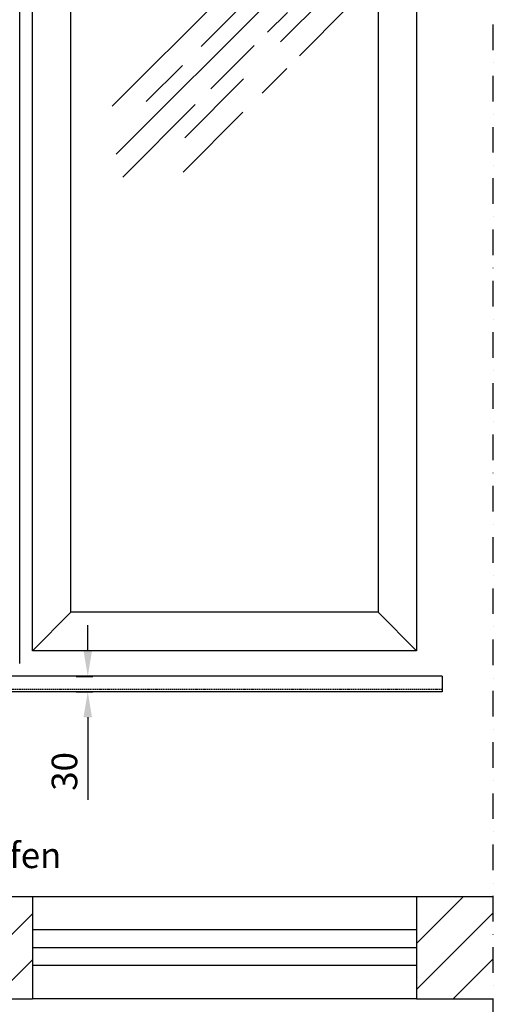
# Model space of a CAD drawing. Units: millimetres. Extents: x 24134 to 59590, y -44140 to -20646.
# Drawn here: x 32855 to 33780, y -25531 to -23608 of the extents above; entities that cross this region are included whole.
import ezdxf

# ---------------------------------------------------------------- set-up
doc = ezdxf.new("R2010")
doc.units = ezdxf.units.MM
doc.header["$LTSCALE"] = 10
for name, pattern in [('AUSGEZOGEN', [0]), ('STRICHPUNKT', [1, 0.5, -0.25, 0, -0.25]), ('VERDECKT', [0.375, 0.25, -0.125])]:
    doc.linetypes.add(name, pattern=pattern)
for name, color, linetype in [('HYPE-BEMASSUNG', 4, 'AUSGEZOGEN'), ('HYPE-GESPU-RO', 1, 'STRICHPUNKT'), ('HYPE-GESTR-RO', 1, 'VERDECKT'), ('HYPE-LINIE-CY', 4, 'AUSGEZOGEN'), ('HYPE-LINIE-GR', 3, 'AUSGEZOGEN'), ('HYPE-LINIE-RO', 1, 'AUSGEZOGEN'), ('HYPE-SCHRAFFUR', 1, 'AUSGEZOGEN'), ('HYPE-SCHRIFT', 2, 'Continuous')]:
    doc.layers.add(name, color=color, linetype=linetype)
doc.styles.add('ARIAL', font='arial.ttf')
doc.dimstyles.new('1zu1-L-HYPE', dxfattribs={"dimtxt": 25, "dimasz": 15, "dimexe": 10, "dimexo": 0, "dimgap": 10, "dimtad": 1, "dimdsep": 46, "dimtxsty": 'ARIAL', "dimcen": 1, "dimdle": 2, "dimclrd": 4, "dimclre": 4, "dimclrt": 3, "dimazin": 0, "dimtfac": 1, "dimtofl": 0, "dimtmove": 0, "dimatfit": 3, "dimfxl": 1, "dimtvp": 1, "dimtfill": 1, "dimtolj": 1, "dimtzin": 0, "dimarcsym": 0})
pattern_1 = [(45, (0, 945.97), (-44.90128, 44.90128), [])]

# ---------------------------------------------------------------- blocks, each defined once
blk = doc.blocks.new('HYPE Schiebeladen-B800mm - Vorderansicht')
at = {"layer": 'HYPE-LINIE-GR'}
blk.add_line((400, -2575), (400, 0), dxfattribs=at)
blk = doc.blocks.new('Fenster 750x2500 - Vorderansicht')
at = {"layer": 'HYPE-LINIE-GR'}
for p, q in [((-300, -2425), (-375, -2500)), ((300, -2425), (375, -2500))]:
    blk.add_line(p, q, dxfattribs=at)
for points in [[(-375, 0), (375, 0), (375, -2500), (-375, -2500)], [(-300, -75), (300, -75), (300, -2425), (-300, -2425)]]:
    blk.add_lwpolyline(points, close=True, dxfattribs=at)
at = {"layer": 'HYPE-SCHRAFFUR', "ltscale": 0.5}
for p, q in [((-219.1, -1436.6), (53.2, -1164.4)), ((109.6, -1311.2), (243.7, -1177.1)), ((-211.3, -1530.3), (110.1, -1209)), ((-45.3, -1319.8), (25.2, -1249.3)), ((146.3, -1338.1), (240.5, -1243.9)), ((83.9, -1292.3), (122.8, -1253.5)), ((-26.6, -1402.9), (58, -1318.2)), ((-152.8, -1427.3), (-82.3, -1356.8)), ((73.4, -1410.9), (121.5, -1362.8)), ((-77.7, -1498.5), (37.4, -1383.3)), ((-198.6, -1574.9), (-57.1, -1433.4)), ((-80.9, -1565.3), (36.1, -1448.2))]:
    blk.add_line(p, q, dxfattribs=at)
blk = doc.blocks.new('*D50')
at = {"layer": 'Defpoints', "color": 0, "ltscale": 0.5, "transparency": 16777216}
for p in [(32965.6, -24890.2), (32965.6, -24920.2), (32988, -24920.2)]:
    blk.add_point(p, dxfattribs=at)
at = {"layer": 'HYPE-BEMASSUNG', "color": 4, "lineweight": -2, "ltscale": 0.5, "transparency": 16777216}
for p, q in [((32988, -24840.2), (32988, -24790.2)), ((32965.6, -24890.2), (32998, -24890.2)), ((32965.6, -24920.2), (32998, -24920.2)), ((32988, -24970.2), (32988, -25131.6))]:
    blk.add_line(p, q, dxfattribs=at)
at = {"layer": 'HYPE-BEMASSUNG', "color": 4, "ltscale": 0.5, "transparency": 16777216}
for points in [[(32979.7, -24840.2), (32996.3, -24840.2), (32988, -24890.2)], [(32979.7, -24970.2), (32996.3, -24970.2), (32988, -24920.2)]]:
    blk.add_solid(points, dxfattribs=at)
at = {"layer": 'HYPE-BEMASSUNG', "color": 3, "ltscale": 0.5, "transparency": 16777216, "insert": (32942.5, -25075.9), "char_height": 50, "attachment_point": 5, "rotation": 90, "style": 'ARIAL', "bg_fill": 3, "box_fill_scale": 1.1, "bg_fill_color": 256, "bg_fill_true_color": 13158600, "bg_fill_transparency": 0}
blk.add_mtext('\\A1;30', dxfattribs=at)

msp = doc.modelspace()

# ---------------------------------------------------------------- hatches: boundary and pattern name
at = {"layer": 'HYPE-SCHRAFFUR'}
h = msp.add_hatch(dxfattribs=at)
h.set_pattern_fill('ANSI31', color=256, scale=20)
h.set_pattern_definition(pattern_1)
h.paths.add_polyline_path([(31930.054, -25320.183), (31930.054, -25520.183), (32880.054, -25520.183), (32880.054, -25320.183)])
h = msp.add_hatch(dxfattribs=at)
h.set_pattern_fill('ANSI31', color=256, scale=20)
h.set_pattern_definition(pattern_1)
h.paths.add_polyline_path([(33630.054, -25520.183), (33780.054, -25520.183), (33780.054, -25320.183), (33630.054, -25320.183)])

# ---------------------------------------------------------------- linework, layer by layer
at = {"layer": 'HYPE-GESPU-RO', "ltscale": 10}
msp.add_line((33780.054, -26570.183), (33780.054, -21990.183), dxfattribs=at)
at = {"layer": 'HYPE-GESTR-RO'}
msp.add_line((33680.054, -24916.183), (32030.054, -24916.183), dxfattribs=at)
at = {"layer": 'HYPE-LINIE-CY'}
for p, q in [((33680.054, -24890.183), (32030.054, -24890.183)), ((33680.054, -24920.183), (32030.054, -24920.183))]:
    msp.add_line(p, q, dxfattribs=at)
at = {"layer": 'HYPE-LINIE-CY', "ltscale": 0.5}
msp.add_line((33680.054, -24890.183), (33680.054, -24920.183), dxfattribs=at)
at = {"layer": 'HYPE-LINIE-GR'}
for p, q in [((31930.054, -25320.183), (32880.054, -25320.183)), ((32880.054, -25320.183), (32880.054, -25520.183)), ((33630.054, -25320.183), (33630.054, -25520.183)), ((33630.054, -25320.183), (33780.054, -25320.183)), ((31930.054, -25520.183), (32880.054, -25520.183)), ((33630.054, -25520.183), (33780.054, -25520.183))]:
    msp.add_line(p, q, dxfattribs=at)
at = {"layer": 'HYPE-LINIE-RO', "ltscale": 0.5}
for p, q in [((32880.054, -25320.183), (33630.054, -25320.183)), ((33630.054, -25520.183), (32880.054, -25520.183))]:
    msp.add_line(p, q, dxfattribs=at)
at = {"layer": 'HYPE-LINIE-RO'}
for p, q in [((33630.054, -25385.183), (32880.054, -25385.183)), ((33630.054, -25420.183), (32880.054, -25420.183)), ((33630.054, -25455.183), (32880.054, -25455.183))]:
    msp.add_line(p, q, dxfattribs=at)

# ---------------------------------------------------------------- block references
at = {"layer": 'HYPE-LINIE-GR'}
msp.add_blockref('HYPE Schiebeladen-B800mm - Vorderansicht', (32455.054, -22290.183), dxfattribs=at)
at = {"layer": 'HYPE-SCHRAFFUR'}
msp.add_blockref('Fenster 750x2500 - Vorderansicht', (33255.054, -22340.183), dxfattribs=at)

# ---------------------------------------------------------------- texts
at = {"layer": 'HYPE-SCHRIFT', "color": 3, "insert": (31980.044, -25214.677), "char_height": 50, "attachment_point": 1, "style": 'ARIAL'}
msp.add_mtext_dynamic_manual_height_columns('Draufsicht Schiebeladen offen', width=1412.02421, gutter_width=12.5, heights=[0], dxfattribs=at)

# ---------------------------------------------------------------- next in the draw order: dimensions: what is measured, and where the dimension line sits
at = {"layer": 'HYPE-BEMASSUNG', "ltscale": 0.5}
dim = msp.add_linear_dim(base=(32988.009, -24920.183), p1=(32965.562, -24890.183), p2=(32965.562, -24920.183), angle=270, dimstyle='1zu1-L-HYPE', override={"dimtxt": 50, "dimasz": 50, "dimgap": 20}, dxfattribs=at)
dim.commit()
dim.dimension.update_dxf_attribs({"geometry": '*D50', "text_midpoint": (32942.463, -25075.892)})

doc.saveas('drawing.dxf')
